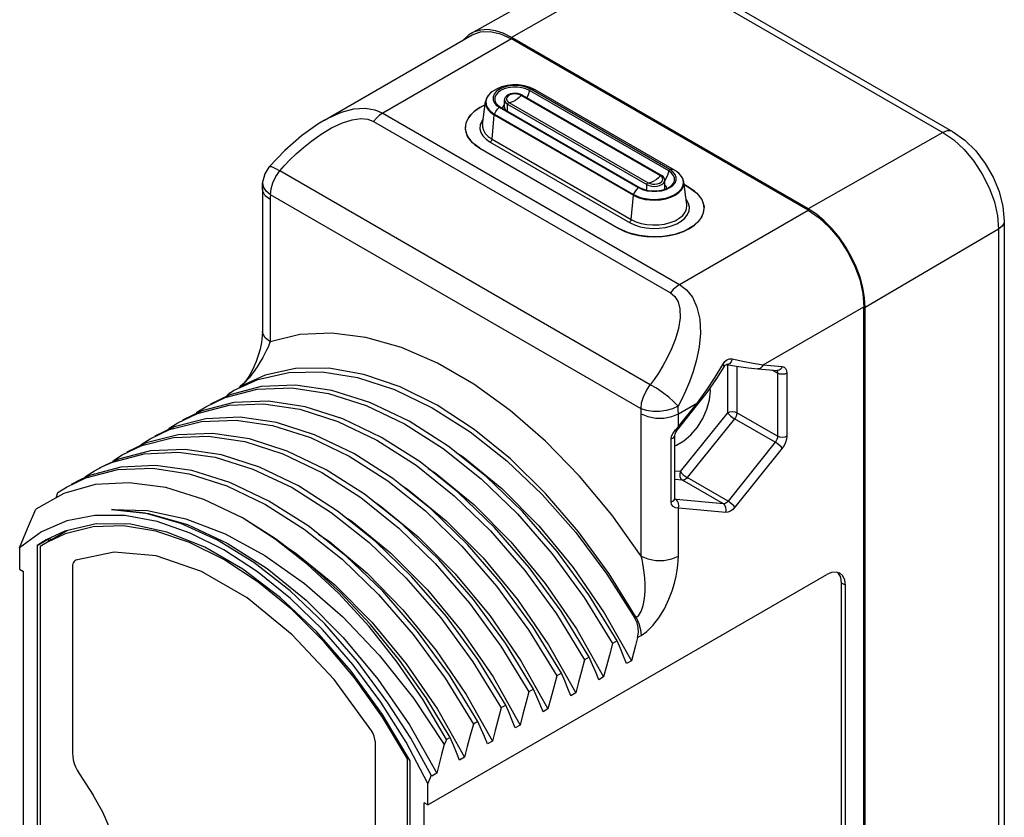
# Model space of a CAD drawing. Units: inches. Extents: x 0.4 to 16.6, y 0.6 to 10.4.
# Drawn here: x 13.7 to 15.2, y 8.2 to 9.4 of the extents above; entities that cross this region are included whole.
import ezdxf

# ---------------------------------------------------------------- set-up
doc = ezdxf.new("R2010")
doc.units = ezdxf.units.IN
doc.header["$LTSCALE"] = 0.935
doc.header["$MEASUREMENT"] = 0
doc.layers.get('0').update_dxf_attribs({"linetype": 'CONTINUOUS'})
doc.layers.add('02___PRT_ALL_AXES', color=7, linetype='CONTINUOUS')
doc.layers.add('COSM_SKETCH', color=7, linetype='CONTINUOUS')

msp = doc.modelspace()

# ---------------------------------------------------------------- linework, layer by layer
at = {"color": 7, "linetype": 'CONTINUOUS'}
for p, q in [((14.4255, 9.3899), (14.6288, 9.5044)), ((14.7022, 9.4997), (15.1476, 9.2425)), ((14.6876, 9.4983), (14.4856, 9.3837)), ((14.6876, 9.4983), (15.133, 9.2412)), ((14.2051, 9.2595), (14.4265, 9.3873)), ((14.4856, 9.3815), (14.2926, 9.2701)), ((14.931, 9.1266), (14.4856, 9.3837)), ((14.7091, 9.1761), (14.5003, 9.2966)), ((14.7107, 9.1767), (14.5019, 9.2972)), ((14.7216, 9.1833), (14.5129, 9.3038)), ((14.7234, 9.1854), (14.5146, 9.3059)), ((14.7301, 9.1845), (14.5213, 9.3051)), ((14.4462, 9.2826), (14.4382, 9.2786)), ((14.4424, 9.2531), (14.4469, 9.2876)), ((14.4483, 9.292), (14.4472, 9.2873)), ((14.4652, 9.282), (14.4691, 9.2792)), ((14.4677, 9.2788), (14.6764, 9.1583)), ((14.4691, 9.2792), (14.6779, 9.1587)), ((14.4755, 9.2913), (14.4754, 9.2899)), ((14.4754, 9.2785), (14.4754, 9.2899)), ((14.48, 9.2729), (14.48, 9.2835)), ((14.48, 9.2835), (14.6888, 9.1629)), ((14.482, 9.2861), (14.6908, 9.1655)), ((14.2926, 9.2701), (14.738, 9.0129)), ((14.4566, 9.231), (14.4598, 9.2676)), ((14.4598, 9.2676), (14.6686, 9.147)), ((14.4601, 9.2686), (14.6689, 9.1481)), ((14.2787, 9.2577), (14.7241, 9.0006)), ((15.133, 9.2412), (14.931, 9.1266)), ((14.4245, 9.2285), (14.4306, 9.2227)), ((14.4306, 9.2227), (14.4382, 9.2176)), ((14.4476, 9.2309), (14.4538, 9.2266)), ((14.4538, 9.2266), (14.6626, 9.106)), ((14.4566, 9.231), (14.6654, 9.1105)), ((14.4382, 9.2176), (14.647, 9.097)), ((14.1224, 9.1897), (14.1224, 9.1897)), ((14.694, 8.8624), (14.138, 9.1834)), ((14.6888, 9.1547), (14.6888, 9.1629)), ((14.7169, 9.1705), (14.7157, 9.1684)), ((14.7157, 9.158), (14.7157, 9.1693)), ((14.7486, 9.1325), (14.7442, 9.1671)), ((14.7528, 9.1581), (14.7447, 9.1628)), ((14.1121, 9.1565), (14.1121, 8.9431)), ((14.6801, 8.8265), (14.124, 9.1475)), ((14.6654, 9.1105), (14.6686, 9.147)), ((14.7152, 9.1558), (14.7157, 9.158)), ((14.7157, 9.158), (14.7157, 9.158)), ((14.1237, 9.1404), (14.1237, 8.927)), ((14.738, 9.0129), (14.931, 9.1243)), ((14.7528, 9.097), (14.7604, 9.1022)), ((14.7604, 9.1022), (14.7666, 9.1079)), ((15.2252, 9.1082), (15.2252, 7.8866)), ((15.2167, 9.0962), (15.0165, 8.9786)), ((15.2167, 9.0962), (15.2167, 7.8747)), ((14.8633, 8.8924), (15.0145, 8.9797)), ((15.0165, 7.757), (15.0165, 8.9786)), ((14.8046, 8.8894), (14.8046, 8.8894)), ((14.8085, 8.8928), (14.8084, 8.8928)), ((14.8099, 8.8928), (14.8099, 8.8206)), ((14.8238, 8.8904), (14.8238, 8.8206)), ((14.8555, 8.8866), (14.8842, 8.8841)), ((14.8633, 8.8924), (14.892, 8.8898)), ((14.8851, 8.8799), (14.8768, 8.8847)), ((14.8851, 8.8799), (14.8851, 8.7853)), ((14.899, 8.8799), (14.899, 8.7853)), ((14.1101, 8.8599), (14.0629, 8.8476)), ((14.0635, 8.8507), (14.0687, 8.8538)), ((14.7841, 8.8531), (14.7836, 8.8576)), ((14.0693, 8.8359), (14.0213, 8.8235)), ((14.0629, 8.8476), (14.0339, 8.8337)), ((14.7361, 8.819), (14.7648, 8.8355)), ((14.7361, 8.7998), (14.7648, 8.8355)), ((14.0213, 8.8235), (13.9921, 8.8096)), ((14.0133, 8.8197), (14.0138, 8.8214)), ((14.0138, 8.8214), (14.0269, 8.8297)), ((14.7368, 8.7977), (14.7655, 8.8334)), ((14.8099, 8.8206), (14.7389, 8.7323)), ((14.8851, 8.7853), (14.8238, 8.8206)), ((13.972, 8.7973), (13.9852, 8.8056)), ((14.0272, 8.8117), (13.9796, 8.7994)), ((14.6804, 8.6056), (14.6804, 8.819)), ((14.7361, 8.7998), (14.7361, 8.819)), ((14.8203, 8.8117), (14.7493, 8.7234)), ((14.8816, 8.7763), (14.8203, 8.8117)), ((13.9796, 8.7994), (13.9504, 8.7855)), ((13.9715, 8.7956), (13.972, 8.7973)), ((13.9302, 8.7732), (13.9434, 8.7815)), ((13.9857, 8.7877), (13.9378, 8.7753)), ((14.7253, 8.6868), (14.7253, 8.7815)), ((14.7309, 8.692), (14.7309, 8.7866)), ((14.8816, 8.7763), (14.8106, 8.688)), ((13.9439, 8.7635), (13.8961, 8.7512)), ((13.9378, 8.7753), (13.9086, 8.7614)), ((13.9297, 8.7715), (13.9302, 8.7732)), ((14.892, 8.7673), (14.821, 8.679)), ((13.8961, 8.7512), (13.8669, 8.7373)), ((13.888, 8.7474), (13.8885, 8.7491)), ((13.8885, 8.7491), (13.9017, 8.7574)), ((13.8467, 8.725), (13.8599, 8.7333)), ((13.8997, 8.7391), (13.8524, 8.7264)), ((14.7389, 8.7323), (14.7309, 8.7331)), ((13.8181, 8.7091), (13.8473, 8.7231)), ((13.8464, 8.7237), (13.8467, 8.725)), ((14.7424, 8.7194), (14.7309, 8.7204)), ((14.8036, 8.684), (14.7424, 8.7194)), ((14.8106, 8.688), (14.7493, 8.7234)), ((13.805, 8.7009), (13.8181, 8.7091)), ((13.861, 8.7128), (13.8139, 8.6994)), ((13.9123, 8.7157), (13.861, 8.7128)), ((13.8139, 8.6994), (13.7721, 8.6758)), ((13.8027, 8.6931), (13.805, 8.7009)), ((14.7326, 8.6903), (14.7309, 8.6913)), ((14.7326, 8.6903), (14.731, 8.6909)), ((14.731, 8.6909), (14.731, 8.6909)), ((14.8036, 8.684), (14.7326, 8.6903)), ((14.7361, 8.6056), (14.7361, 8.6773)), ((14.8071, 8.671), (14.7361, 8.6773)), ((13.7743, 8.6217), (13.791, 8.6313)), ((13.7931, 8.6327), (13.791, 8.6313)), ((13.791, 8.6313), (13.791, 8.6276)), ((13.7957, 8.6303), (13.791, 8.6313)), ((14.1535, 8.5535), (14.0993, 8.5959)), ((14.629, 8.5785), (14.671, 8.5123)), ((14.5949, 8.5432), (14.6372, 8.4742)), ((14.5532, 8.519), (14.5955, 8.4501)), ((14.625, 8.5206), (14.6658, 8.4486)), ((14.671, 8.5123), (14.6726, 8.5132)), ((14.5114, 8.495), (14.5537, 8.426)), ((14.5833, 8.4965), (14.624, 8.4245)), ((14.6749, 8.4832), (14.6804, 8.4864)), ((14.5415, 8.4724), (14.5823, 8.4003)), ((14.6442, 8.4782), (14.6372, 8.4742)), ((14.6024, 8.4541), (14.5955, 8.4501)), ((14.4998, 8.4483), (14.5405, 8.3762)), ((14.6658, 8.4486), (14.6583, 8.4442)), ((14.458, 8.4242), (14.4988, 8.3521)), ((14.5607, 8.43), (14.5537, 8.426)), ((14.624, 8.4245), (14.6166, 8.4201)), ((14.2854, 8.4207), (14.3325, 8.3523)), ((14.4176, 8.3979), (14.457, 8.328)), ((14.5189, 8.4059), (14.512, 8.4018)), ((14.5823, 8.4003), (14.5748, 8.396)), ((14.4772, 8.3818), (14.4702, 8.3777)), ((14.3745, 8.376), (14.4153, 8.3039)), ((14.5405, 8.3762), (14.5331, 8.3719)), ((14.3325, 8.3523), (14.3735, 8.2798)), ((14.4354, 8.3576), (14.4285, 8.3536)), ((14.4988, 8.3521), (14.4913, 8.3478)), ((14.3937, 8.3335), (14.3881, 8.3304)), ((14.3603, 8.2644), (14.3275, 8.3263)), ((14.457, 8.328), (14.4495, 8.3237)), ((14.4153, 8.3039), (14.4078, 8.2996)), ((14.366, 8.2755), (14.3654, 8.2769)), ((14.3735, 8.2798), (14.366, 8.2755))]:
    msp.add_line(p, q, dxfattribs=at)
for points in [[(14.4255, 9.3899), (14.421, 9.387), (14.4137, 9.38)], [(14.4856, 9.3837), (14.4734, 9.3898), (14.4615, 9.3936), (14.4501, 9.3953), (14.4394, 9.3947), (14.4296, 9.3919), (14.4255, 9.3899)], [(14.5213, 9.3051), (14.5136, 9.3087), (14.5051, 9.3112), (14.4965, 9.3124), (14.4878, 9.3126), (14.4792, 9.3116), (14.4709, 9.3095), (14.4631, 9.3062), (14.4562, 9.302)], [(14.5146, 9.3059), (14.5088, 9.3086), (14.5021, 9.3105), (14.4949, 9.3114), (14.4874, 9.3114), (14.4802, 9.3105), (14.4735, 9.3086), (14.4677, 9.3059), (14.463, 9.3026), (14.4598, 9.2987), (14.4581, 9.2945), (14.4581, 9.2902), (14.4598, 9.286), (14.463, 9.2822), (14.4677, 9.2788)], [(14.5129, 9.3038), (14.5075, 9.3063), (14.5013, 9.308), (14.4946, 9.3089), (14.4877, 9.3089), (14.481, 9.308), (14.4748, 9.3063), (14.4694, 9.3038), (14.4651, 9.3007), (14.4622, 9.2972), (14.4606, 9.2933), (14.4606, 9.2893), (14.4612, 9.2874)], [(14.4562, 9.302), (14.4515, 9.2975), (14.4484, 9.2927), (14.4469, 9.2876)], [(14.4562, 9.302), (14.4548, 9.3008), (14.4508, 9.2966), (14.4483, 9.292)], [(14.5019, 9.2972), (14.4987, 9.2986), (14.4952, 9.2995), (14.4914, 9.2998), (14.4877, 9.2996), (14.4841, 9.2988), (14.4809, 9.2975), (14.4783, 9.2957), (14.4765, 9.2936), (14.4755, 9.2913)], [(14.5003, 9.2966), (14.4973, 9.2979), (14.4939, 9.2986), (14.4902, 9.2988), (14.4866, 9.2983), (14.4834, 9.2973), (14.4808, 9.2958), (14.4791, 9.2939), (14.4783, 9.2919), (14.4785, 9.2898), (14.4798, 9.2878), (14.482, 9.2861)], [(14.5003, 9.2966), (14.4973, 9.2936), (14.4943, 9.291), (14.4911, 9.2889)], [(14.5019, 9.2972), (14.5016, 9.2973), (14.5009, 9.2972), (14.5003, 9.2966)], [(14.5129, 9.3038), (14.5109, 9.2974), (14.509, 9.2931)], [(14.5146, 9.3059), (14.5139, 9.3056), (14.5132, 9.3048), (14.5129, 9.3038)], [(14.5213, 9.3051), (14.52, 9.3057), (14.5174, 9.3062), (14.5146, 9.3059)], [(14.4382, 9.2786), (14.4306, 9.2735), (14.4245, 9.2677), (14.42, 9.2614), (14.4173, 9.2548), (14.4163, 9.2481), (14.4173, 9.2413), (14.42, 9.2347), (14.4245, 9.2285)], [(14.4469, 9.2876), (14.4468, 9.2864), (14.4473, 9.2819), (14.4488, 9.2779), (14.4511, 9.2746), (14.4538, 9.2718), (14.4568, 9.2695), (14.4598, 9.2676)], [(14.4472, 9.2873), (14.4477, 9.2828), (14.4493, 9.2789), (14.4516, 9.2756), (14.4542, 9.2728), (14.4571, 9.2705), (14.4601, 9.2686)], [(14.4601, 9.2686), (14.4623, 9.2724), (14.4648, 9.2758), (14.4677, 9.2788)], [(14.4612, 9.2874), (14.4624, 9.2851), (14.4652, 9.282)], [(14.4677, 9.2788), (14.4684, 9.2793), (14.4691, 9.2792)], [(14.4754, 9.2832), (14.4747, 9.2827), (14.4728, 9.2801), (14.4722, 9.2774)], [(14.4754, 9.2899), (14.4759, 9.2875), (14.4775, 9.2853), (14.48, 9.2835)], [(14.4754, 9.2785), (14.4759, 9.2762), (14.477, 9.2747)], [(14.48, 9.2835), (14.4802, 9.2843), (14.4807, 9.2852), (14.4813, 9.2858), (14.482, 9.2861)], [(14.482, 9.2861), (14.4849, 9.2864), (14.488, 9.2874), (14.4911, 9.2889)], [(14.2052, 9.2596), (14.2108, 9.2627), (14.2306, 9.2715), (14.2491, 9.2763), (14.266, 9.2775), (14.2806, 9.2751), (14.2926, 9.2701)], [(14.2926, 9.2701), (14.2878, 9.2668), (14.2831, 9.2626), (14.2787, 9.2577)], [(14.4601, 9.2686), (14.4599, 9.2683), (14.4598, 9.2679), (14.4598, 9.2676)], [(14.2052, 9.2596), (14.1954, 9.2536), (14.1709, 9.236), (14.1456, 9.2139), (14.1224, 9.1897)], [(14.138, 9.1834), (14.1451, 9.1913), (14.1534, 9.1998), (14.1629, 9.209), (14.1739, 9.2187), (14.1862, 9.2287), (14.2001, 9.2386), (14.2157, 9.2479), (14.232, 9.2556), (14.2468, 9.2602), (14.2597, 9.262), (14.2704, 9.2609), (14.2787, 9.2577)], [(14.4434, 9.2608), (14.4411, 9.2578), (14.4389, 9.2523), (14.4384, 9.2467), (14.4398, 9.2412), (14.4428, 9.2358), (14.4476, 9.2309)], [(14.4424, 9.2531), (14.4423, 9.2497), (14.4436, 9.2446), (14.4464, 9.2396), (14.4508, 9.2351), (14.4566, 9.231)], [(15.1476, 9.2425), (15.1452, 9.2435), (15.1394, 9.2436), (15.133, 9.2412)], [(15.133, 9.2412), (15.1493, 9.2299), (15.165, 9.2153), (15.1795, 9.198), (15.1922, 9.1787), (15.2026, 9.158), (15.2103, 9.1368), (15.2151, 9.116), (15.2167, 9.0962)], [(15.1476, 9.2425), (15.1658, 9.2296), (15.1824, 9.2134), (15.1967, 9.1947), (15.2085, 9.1742), (15.2175, 9.1525), (15.2232, 9.1302), (15.2252, 9.1082)], [(14.4538, 9.2266), (14.4548, 9.2273), (14.4557, 9.2285), (14.4563, 9.2297), (14.4566, 9.231)], [(14.1224, 9.1897), (14.1216, 9.1888), (14.1156, 9.179), (14.1127, 9.1678)], [(14.1224, 9.1897), (14.1226, 9.1899), (14.1256, 9.19), (14.1309, 9.1877), (14.138, 9.1834)], [(14.124, 9.1475), (14.125, 9.1563), (14.1277, 9.1657), (14.1322, 9.175), (14.138, 9.1834)], [(14.6764, 9.1583), (14.6823, 9.1556), (14.689, 9.1537), (14.6962, 9.1528), (14.7036, 9.1528), (14.7109, 9.1537), (14.7176, 9.1556), (14.7234, 9.1583), (14.728, 9.1616), (14.7313, 9.1655), (14.7329, 9.1697), (14.7329, 9.174), (14.7313, 9.1782), (14.728, 9.182), (14.7234, 9.1854)], [(14.6908, 9.1655), (14.6937, 9.1643), (14.6972, 9.1635), (14.7009, 9.1634), (14.7044, 9.1638), (14.7077, 9.1648), (14.7103, 9.1663), (14.712, 9.1682), (14.7128, 9.1703), (14.7125, 9.1724), (14.7113, 9.1744), (14.7091, 9.1761)], [(14.7091, 9.1761), (14.7061, 9.173), (14.7031, 9.1705), (14.6999, 9.1684)], [(14.7107, 9.1767), (14.7104, 9.1768), (14.7097, 9.1766), (14.7091, 9.1761)], [(14.7157, 9.1693), (14.7156, 9.1703), (14.7148, 9.1726), (14.7132, 9.1748), (14.7107, 9.1767)], [(14.7216, 9.1833), (14.7197, 9.1769), (14.7169, 9.1705)], [(14.7234, 9.1854), (14.7227, 9.185), (14.722, 9.1842), (14.7216, 9.1833)], [(14.7299, 9.1669), (14.7304, 9.1688), (14.7304, 9.1728), (14.7289, 9.1766), (14.7259, 9.1802), (14.7216, 9.1833)], [(14.7301, 9.1845), (14.7288, 9.1851), (14.7262, 9.1856), (14.7234, 9.1854)], [(14.7348, 9.1814), (14.7333, 9.1825), (14.7318, 9.1835), (14.7301, 9.1845)], [(14.7438, 9.1653), (14.7433, 9.1698), (14.7418, 9.1737), (14.7395, 9.177), (14.7368, 9.1798), (14.7348, 9.1814)], [(14.7442, 9.1671), (14.7427, 9.1721), (14.7395, 9.177), (14.7348, 9.1814)], [(14.1121, 9.1565), (14.1122, 9.1603), (14.1124, 9.1641), (14.1127, 9.1678)], [(14.124, 9.1475), (14.1178, 9.1532), (14.1139, 9.1595), (14.1126, 9.1661), (14.1127, 9.1678)], [(14.6686, 9.147), (14.6719, 9.1453), (14.6758, 9.1436), (14.6807, 9.1421), (14.6864, 9.1407), (14.6932, 9.1398), (14.701, 9.1395), (14.7093, 9.1401), (14.7173, 9.1416), (14.7247, 9.1439), (14.7312, 9.147), (14.7366, 9.1508), (14.7407, 9.155), (14.7433, 9.1596), (14.7443, 9.1644), (14.7442, 9.1671)], [(14.6689, 9.1481), (14.6722, 9.1464), (14.6761, 9.1447), (14.6809, 9.1432), (14.6866, 9.1419), (14.6932, 9.141), (14.701, 9.1407), (14.7092, 9.1413), (14.7171, 9.1427), (14.7245, 9.145), (14.7309, 9.1481), (14.7362, 9.1518), (14.7403, 9.156), (14.7428, 9.1606), (14.7438, 9.1653)], [(14.6779, 9.1587), (14.6827, 9.1564), (14.6884, 9.1547), (14.6945, 9.1537), (14.701, 9.1535), (14.7074, 9.154), (14.7134, 9.1552), (14.7188, 9.1571), (14.7234, 9.1596), (14.7269, 9.1625), (14.7293, 9.1657), (14.7299, 9.1669)], [(14.6888, 9.1629), (14.6921, 9.1615), (14.6959, 9.1606), (14.6999, 9.1602), (14.704, 9.1606), (14.7078, 9.1615), (14.7111, 9.1629), (14.7136, 9.1648), (14.7151, 9.167), (14.7157, 9.1693)], [(14.6888, 9.1629), (14.689, 9.1638), (14.6895, 9.1647), (14.6901, 9.1653), (14.6908, 9.1655)], [(14.6908, 9.1655), (14.6937, 9.1659), (14.6968, 9.1668), (14.6999, 9.1684)], [(14.7188, 9.1571), (14.7183, 9.1595), (14.7164, 9.1622), (14.7157, 9.1627)], [(14.1237, 9.1404), (14.1164, 9.1462), (14.1126, 9.1529), (14.1121, 9.1565)], [(14.124, 9.1475), (14.1238, 9.144), (14.1237, 9.1404)], [(14.6689, 9.1481), (14.6687, 9.1477), (14.6686, 9.1474), (14.6686, 9.147)], [(14.6689, 9.1481), (14.6711, 9.1518), (14.6736, 9.1553), (14.6764, 9.1583)], [(14.6764, 9.1583), (14.6772, 9.1587), (14.6779, 9.1587)], [(14.7666, 9.1472), (14.7604, 9.1529), (14.7528, 9.1581)], [(14.7666, 9.1079), (14.7711, 9.1142), (14.7738, 9.1208), (14.7747, 9.1275), (14.7738, 9.1343), (14.7711, 9.1409), (14.7666, 9.1472)], [(14.6654, 9.1105), (14.6724, 9.1071), (14.6803, 9.1046), (14.6888, 9.103), (14.6978, 9.1023), (14.7067, 9.1025), (14.7155, 9.1037), (14.7237, 9.1058), (14.7311, 9.1087), (14.7375, 9.1124), (14.7426, 9.1167), (14.7462, 9.1214), (14.7483, 9.1265), (14.7487, 9.1317), (14.7486, 9.1325)], [(14.7405, 9.1081), (14.746, 9.1127), (14.7499, 9.1179), (14.7522, 9.1233), (14.7526, 9.1289), (14.7513, 9.1345), (14.7482, 9.1398), (14.7476, 9.1404)], [(15.0165, 8.9786), (15.0156, 8.9931), (15.013, 9.0083), (15.0087, 9.024), (15.0029, 9.0397), (14.9956, 9.0552), (14.987, 9.0702), (14.9772, 9.0842), (14.9665, 9.0972), (14.9551, 9.1087), (14.9432, 9.1186), (14.931, 9.1266)], [(14.6626, 9.106), (14.6636, 9.1068), (14.6645, 9.1079), (14.6651, 9.1092), (14.6654, 9.1105)], [(14.6626, 9.106), (14.6702, 9.1024), (14.6787, 9.0997), (14.6879, 9.0979), (14.6976, 9.0971), (14.7073, 9.0974), (14.7167, 9.0987), (14.7256, 9.1009), (14.7336, 9.1041), (14.7405, 9.1081)], [(15.2252, 9.1082), (15.2248, 9.1056), (15.222, 9.1005), (15.2167, 9.0962)], [(14.647, 9.097), (14.656, 9.0926), (14.666, 9.0891), (14.6768, 9.0865), (14.6882, 9.0849), (14.6999, 9.0844), (14.7116, 9.0849), (14.723, 9.0865), (14.7339, 9.0891), (14.7439, 9.0926), (14.7528, 9.097)], [(14.738, 9.0129), (14.7332, 9.0096), (14.7285, 9.0055), (14.7241, 9.0006)], [(14.738, 9.0129), (14.7483, 9.0051), (14.7573, 8.9938), (14.764, 8.979), (14.7681, 8.9611), (14.7691, 8.9401), (14.7672, 8.9193), (14.7634, 8.9001), (14.7584, 8.8827), (14.7528, 8.867), (14.747, 8.8531), (14.7411, 8.8409), (14.7356, 8.8303)], [(14.7241, 9.0006), (14.7307, 8.9952), (14.7357, 8.9871), (14.7385, 8.9763), (14.7388, 8.963), (14.7363, 8.9471), (14.7317, 8.9313), (14.7258, 8.9166), (14.7194, 8.9032), (14.7127, 8.891), (14.7061, 8.8802), (14.6998, 8.8707), (14.694, 8.8624)], [(14.1121, 8.9431), (14.1119, 8.9361), (14.1107, 8.9261), (14.1086, 8.9161), (14.1059, 8.9065), (14.1028, 8.8976), (14.0993, 8.8894), (14.0955, 8.8818), (14.0914, 8.8748), (14.087, 8.8686), (14.0826, 8.8634), (14.0787, 8.8598), (14.0771, 8.8587)], [(14.1237, 8.927), (14.1164, 8.9328), (14.1126, 8.9395), (14.1121, 8.9431)], [(14.3748, 8.8948), (14.3206, 8.9183), (14.2674, 8.9335), (14.2163, 8.9401), (14.168, 8.9379), (14.1237, 8.927)], [(14.1237, 8.927), (14.1222, 8.9233), (14.1205, 8.9192), (14.1184, 8.9146), (14.1158, 8.9095), (14.1127, 8.9036), (14.1088, 8.8969), (14.1041, 8.8894), (14.0984, 8.8811), (14.092, 8.8729), (14.0858, 8.866), (14.0804, 8.861), (14.0787, 8.8598)], [(14.6804, 8.6056), (14.6361, 8.6676), (14.5879, 8.7255), (14.5367, 8.7781), (14.4836, 8.8242), (14.4293, 8.8633), (14.3748, 8.8948)], [(14.8027, 8.8932), (14.8056, 8.8973), (14.809, 8.9), (14.8127, 8.9014), (14.8167, 8.9013)], [(14.8167, 8.9013), (14.8152, 8.8971), (14.8127, 8.894), (14.8096, 8.8928), (14.8085, 8.8928)], [(14.8167, 8.9013), (14.8327, 8.8978), (14.8483, 8.8949), (14.8633, 8.8924)], [(14.0687, 8.8538), (14.1053, 8.8704), (14.1516, 8.8808), (14.2017, 8.8818), (14.2548, 8.8733), (14.31, 8.8554), (14.3668, 8.8281), (14.4236, 8.792), (14.4788, 8.7483), (14.5317, 8.6979), (14.5822, 8.641), (14.629, 8.5785)], [(14.3189, 8.8595), (14.2644, 8.8781), (14.2117, 8.8873), (14.1619, 8.8869), (14.1163, 8.8769), (14.0809, 8.8609)], [(14.7648, 8.8355), (14.7788, 8.8548), (14.7915, 8.8741), (14.8027, 8.8932)], [(14.7655, 8.8334), (14.7791, 8.8511), (14.7936, 8.8719), (14.8046, 8.8894)], [(14.8027, 8.8932), (14.8045, 8.8909), (14.8046, 8.8894)], [(14.8046, 8.8894), (14.805, 8.89), (14.8064, 8.8918), (14.8077, 8.8926), (14.8083, 8.8928), (14.8085, 8.8928)], [(14.8084, 8.8928), (14.8232, 8.8905), (14.8407, 8.8881), (14.8555, 8.8866)], [(14.8633, 8.8924), (14.8615, 8.8893), (14.8588, 8.8872), (14.8558, 8.8866), (14.8555, 8.8866)], [(14.8834, 8.8841), (14.8841, 8.8834), (14.8848, 8.8819), (14.8851, 8.8799)], [(14.892, 8.8898), (14.8902, 8.8867), (14.8875, 8.8847), (14.8845, 8.884), (14.8842, 8.8841)], [(14.899, 8.8799), (14.8958, 8.8787), (14.892, 8.8783), (14.8882, 8.8787), (14.8851, 8.8799)], [(14.892, 8.8898), (14.8949, 8.8889), (14.8971, 8.8869), (14.8985, 8.8838), (14.899, 8.8799)], [(14.0269, 8.8297), (14.0561, 8.8436), (14.1041, 8.856), (14.1562, 8.8579), (14.211, 8.8497), (14.2677, 8.8315), (14.3254, 8.8038), (14.3833, 8.7669), (14.44, 8.7217), (14.4948, 8.6688), (14.5469, 8.6088), (14.5949, 8.5432)], [(14.0635, 8.8507), (14.0599, 8.8477), (14.0581, 8.8453)], [(14.6442, 8.4782), (14.6018, 8.5473), (14.5541, 8.6126), (14.5023, 8.6723), (14.4478, 8.725), (14.3907, 8.7705), (14.332, 8.808), (14.2732, 8.8361), (14.2162, 8.8541), (14.1616, 8.8621), (14.1101, 8.8599)], [(14.6726, 8.5132), (14.6321, 8.5791), (14.5865, 8.6418), (14.5368, 8.6996), (14.4841, 8.7513), (14.4296, 8.7956), (14.3742, 8.8318), (14.3189, 8.8595)], [(14.6801, 8.8265), (14.681, 8.8353), (14.6838, 8.8446), (14.6882, 8.8539), (14.694, 8.8624)], [(14.7356, 8.8303), (14.7295, 8.837), (14.7216, 8.8441), (14.7125, 8.8511), (14.7031, 8.8574), (14.694, 8.8624)], [(14.7309, 8.7712), (14.7335, 8.772), (14.7444, 8.7783), (14.7549, 8.7874), (14.7646, 8.7988), (14.7728, 8.8119), (14.779, 8.8258), (14.7828, 8.8398), (14.7841, 8.8531)], [(14.6024, 8.4541), (14.5601, 8.5231), (14.5121, 8.5887), (14.46, 8.6487), (14.4052, 8.7016), (14.3485, 8.7468), (14.2906, 8.7837), (14.2329, 8.8114), (14.1762, 8.8296), (14.1214, 8.8379), (14.0693, 8.8359)], [(14.7648, 8.8355), (14.7656, 8.8339), (14.7655, 8.8334)], [(13.9852, 8.8056), (14.0144, 8.8195), (14.062, 8.8318), (14.1135, 8.8339), (14.168, 8.8258), (14.2251, 8.8077), (14.2839, 8.7795), (14.3427, 8.7419), (14.3997, 8.6962), (14.4544, 8.6433), (14.5057, 8.5839), (14.5532, 8.519)], [(14.7356, 8.8303), (14.7274, 8.8265), (14.718, 8.8239), (14.7078, 8.8225), (14.6976, 8.8225), (14.6882, 8.8239), (14.6801, 8.8265)], [(14.6804, 8.819), (14.6804, 8.8227), (14.6801, 8.8265)], [(14.7361, 8.819), (14.736, 8.8246), (14.7356, 8.8303)], [(14.8099, 8.8206), (14.8131, 8.8219), (14.8169, 8.8223), (14.8206, 8.8219), (14.8238, 8.8206)], [(14.8099, 8.8206), (14.8118, 8.8184), (14.8144, 8.816), (14.8174, 8.8136), (14.8203, 8.8117)], [(14.8238, 8.8206), (14.8237, 8.8192), (14.8233, 8.8175), (14.8227, 8.8156), (14.8217, 8.8136), (14.8203, 8.8117)], [(13.9434, 8.7815), (13.9726, 8.7954), (14.0205, 8.8077), (14.0726, 8.8097), (14.1274, 8.8015), (14.1842, 8.7833), (14.2423, 8.7553), (14.3, 8.7184), (14.3566, 8.6734), (14.4114, 8.6205), (14.4635, 8.5605), (14.5114, 8.495)], [(14.5607, 8.43), (14.5184, 8.4989), (14.4709, 8.5639), (14.4196, 8.6232), (14.365, 8.6761), (14.3079, 8.7218), (14.2491, 8.7594), (14.1903, 8.7876), (14.1332, 8.8058), (14.0787, 8.8138), (14.0272, 8.8117)], [(14.6804, 8.819), (14.6904, 8.8148), (14.7021, 8.8126), (14.7144, 8.8126), (14.7262, 8.8148), (14.7361, 8.819)], [(14.7281, 8.79), (14.7318, 8.7949), (14.7361, 8.7998)], [(14.7309, 8.7866), (14.7312, 8.7886), (14.7324, 8.7914), (14.7343, 8.7944), (14.7368, 8.7977)], [(14.7361, 8.7998), (14.7369, 8.7982), (14.7368, 8.7977)], [(13.9017, 8.7574), (13.9309, 8.7713), (13.9787, 8.7836), (14.0308, 8.7856), (14.0855, 8.7774), (14.1425, 8.7591), (14.2011, 8.7309), (14.2597, 8.6933), (14.3166, 8.6477), (14.3712, 8.5947), (14.4227, 8.5351), (14.4699, 8.4704), (14.512, 8.4018)], [(14.5189, 8.4059), (14.4766, 8.4749), (14.4287, 8.5404), (14.3766, 8.6004), (14.3218, 8.6533), (14.2652, 8.6984), (14.2075, 8.7352), (14.1494, 8.7632), (14.0926, 8.7814), (14.0378, 8.7896), (13.9857, 8.7877)], [(14.7253, 8.7815), (14.726, 8.7855), (14.7281, 8.79)], [(14.7253, 8.7815), (14.7289, 8.7832), (14.7307, 8.7856), (14.7309, 8.7866)], [(14.8851, 8.7853), (14.8848, 8.7831), (14.8841, 8.7807), (14.883, 8.7784), (14.8816, 8.7763)], [(14.892, 8.7673), (14.8902, 8.7696), (14.8875, 8.772), (14.8845, 8.7744), (14.8816, 8.7763)], [(14.899, 8.7853), (14.8958, 8.7841), (14.892, 8.7836), (14.8882, 8.7841), (14.8851, 8.7853)], [(14.899, 8.7853), (14.8985, 8.7808), (14.8971, 8.7762), (14.8949, 8.7716), (14.892, 8.7673)], [(13.8872, 8.7464), (13.9345, 8.7592), (13.9862, 8.7617), (14.0409, 8.7539), (14.0979, 8.7361), (14.1566, 8.7083), (14.2153, 8.6711), (14.2723, 8.6258), (14.3273, 8.5729), (14.3796, 8.5127), (14.4277, 8.447), (14.4702, 8.3777)], [(14.4772, 8.3818), (14.4351, 8.4503), (14.388, 8.515), (14.3364, 8.5746), (14.2818, 8.6276), (14.2249, 8.6732), (14.1663, 8.7108), (14.1077, 8.739), (14.0507, 8.7573), (13.996, 8.7655), (13.9439, 8.7635)], [(14.4025, 8.7611), (14.413, 8.7544), (14.4711, 8.7069), (14.5266, 8.6512), (14.5783, 8.5887), (14.625, 8.5206)], [(13.8599, 8.7333), (13.8732, 8.7403), (13.8872, 8.7464)], [(13.8473, 8.7231), (13.8952, 8.7354), (13.9474, 8.7374), (14.0022, 8.7291), (14.0587, 8.711), (14.1166, 8.6832), (14.1748, 8.6461), (14.2316, 8.6008), (14.2864, 8.5479), (14.3384, 8.4879), (14.3862, 8.4225), (14.4285, 8.3536)], [(14.4354, 8.3576), (14.3929, 8.4269), (14.3448, 8.4926), (14.2925, 8.5528), (14.2375, 8.6057), (14.1805, 8.651), (14.1218, 8.6882), (14.0631, 8.716), (14.0061, 8.7338), (13.9514, 8.7416), (13.8997, 8.7391)], [(14.3606, 8.7371), (14.3712, 8.7303), (14.4293, 8.6828), (14.4848, 8.6271), (14.5365, 8.5646), (14.5833, 8.4965)], [(14.7389, 8.7323), (14.7381, 8.7286), (14.7385, 8.7248), (14.74, 8.7216), (14.7424, 8.7194)], [(14.7389, 8.7323), (14.7408, 8.7301), (14.7434, 8.7277), (14.7464, 8.7253), (14.7493, 8.7234)], [(13.8524, 8.7264), (13.8384, 8.7202), (13.8251, 8.7132)], [(14.7493, 8.7234), (14.7482, 8.7221), (14.7469, 8.721), (14.7454, 8.7201), (14.7439, 8.7195), (14.7424, 8.7194)], [(14.082, 8.663), (14.0239, 8.6906), (13.9669, 8.7083), (13.9123, 8.7157)], [(14.3192, 8.7128), (14.3295, 8.7061), (14.3876, 8.6587), (14.4431, 8.603), (14.4948, 8.5405), (14.5415, 8.4724)], [(14.2772, 8.6888), (14.2877, 8.682), (14.3458, 8.6346), (14.4013, 8.5789), (14.453, 8.5164), (14.4998, 8.4483)], [(14.7253, 8.6868), (14.7289, 8.6885), (14.7307, 8.691), (14.7309, 8.692)], [(14.7361, 8.6773), (14.7318, 8.6779), (14.7282, 8.6801), (14.726, 8.6832), (14.7253, 8.6868)], [(14.7311, 8.6908), (14.7311, 8.6908), (14.7311, 8.6909), (14.7309, 8.6913), (14.7309, 8.692)], [(14.7361, 8.6773), (14.7369, 8.6811), (14.7365, 8.6849), (14.735, 8.6881), (14.7326, 8.6903)], [(14.8106, 8.688), (14.8089, 8.6862), (14.8071, 8.6849), (14.8053, 8.6842), (14.8036, 8.684)], [(14.821, 8.679), (14.8192, 8.6812), (14.8165, 8.6837), (14.8135, 8.6861), (14.8106, 8.688)], [(13.7478, 8.618), (13.7597, 8.6468), (13.7721, 8.6758)], [(14.0993, 8.5959), (14.0445, 8.6297), (13.9898, 8.6546), (13.9363, 8.67), (13.8855, 8.6754)], [(13.8855, 8.6754), (13.9411, 8.6697), (13.9995, 8.6528), (14.0592, 8.625)], [(13.8855, 8.6754), (13.9395, 8.6738), (13.9969, 8.6616), (14.0559, 8.6391), (14.1156, 8.6066), (14.1751, 8.5646), (14.2327, 8.5144), (14.2874, 8.4567), (14.3387, 8.3923), (14.3849, 8.3228)], [(14.8071, 8.671), (14.8079, 8.6747), (14.8075, 8.6785), (14.806, 8.6818), (14.8036, 8.684)], [(14.821, 8.679), (14.8177, 8.6755), (14.8141, 8.6729), (14.8105, 8.6713), (14.8071, 8.671)], [(14.0036, 8.6402), (13.9539, 8.6574), (13.9058, 8.6663), (13.8604, 8.6666), (13.8184, 8.6585), (13.7807, 8.642), (13.7478, 8.618)], [(14.3937, 8.3335), (14.3578, 8.3927), (14.3178, 8.4496), (14.2743, 8.5028), (14.2285, 8.5513), (14.1808, 8.5944), (14.1319, 8.6317), (14.082, 8.663)], [(14.3881, 8.3304), (14.3533, 8.3897), (14.3144, 8.4466), (14.272, 8.5), (14.2269, 8.5492), (14.1797, 8.5931), (14.1312, 8.6312), (14.082, 8.663)], [(14.2359, 8.6644), (14.246, 8.6579), (14.3041, 8.6105), (14.3596, 8.5548), (14.4113, 8.4922), (14.458, 8.4242)], [(14.1046, 8.5818), (14.0541, 8.6148), (14.0036, 8.6402)], [(14.196, 8.6387), (14.2134, 8.627), (14.2694, 8.5798), (14.3228, 8.5251), (14.3726, 8.464), (14.4176, 8.3979)], [(14.0592, 8.625), (14.119, 8.5869), (14.1775, 8.5393), (14.2334, 8.4835), (14.2854, 8.4207)], [(14.1515, 8.6168), (14.1625, 8.6097), (14.2205, 8.5622), (14.2761, 8.5066), (14.3277, 8.444), (14.3745, 8.376)], [(14.6726, 8.5132), (14.6766, 8.5167), (14.6802, 8.5226), (14.6832, 8.5312), (14.6852, 8.5418), (14.6861, 8.553), (14.6862, 8.5633), (14.6858, 8.5726), (14.685, 8.5809), (14.684, 8.5882), (14.6829, 8.5946), (14.6817, 8.6004), (14.6804, 8.6056)], [(14.6804, 8.4864), (14.6889, 8.4924), (14.6979, 8.5012), (14.707, 8.5128), (14.7153, 8.5266), (14.722, 8.5407), (14.7269, 8.5536), (14.7304, 8.5651), (14.7328, 8.5753), (14.7345, 8.5843), (14.7354, 8.5922), (14.736, 8.5992), (14.7361, 8.6056)], [(14.6804, 8.6056), (14.6904, 8.6014), (14.7021, 8.5992), (14.7144, 8.5992), (14.7262, 8.6014), (14.7361, 8.6056)], [(14.3275, 8.3263), (14.2898, 8.3863), (14.2478, 8.443), (14.2023, 8.4952), (14.1543, 8.5417), (14.1046, 8.5818)], [(14.3003, 8.3855), (14.2547, 8.4475), (14.2056, 8.5037), (14.1535, 8.5535)], [(14.6749, 8.4832), (14.6761, 8.4908), (14.6758, 8.4984), (14.6741, 8.5056), (14.671, 8.5123)], [(14.6726, 8.5132), (14.6769, 8.5042), (14.6795, 8.4951), (14.6804, 8.4864)], [(14.6749, 8.4832), (14.6717, 8.4714), (14.6687, 8.4599), (14.6658, 8.4486)], [(14.6372, 8.4742), (14.6326, 8.4571), (14.6282, 8.4406), (14.624, 8.4245)], [(14.6583, 8.4442), (14.6538, 8.4554), (14.6491, 8.4667), (14.6442, 8.4782)], [(14.6166, 8.4201), (14.6121, 8.4313), (14.6074, 8.4426), (14.6024, 8.4541)], [(14.5955, 8.4501), (14.5909, 8.433), (14.5865, 8.4165), (14.5823, 8.4003)], [(14.5537, 8.426), (14.5491, 8.4089), (14.5447, 8.3923), (14.5405, 8.3762)], [(14.5748, 8.396), (14.5703, 8.4071), (14.5656, 8.4185), (14.5607, 8.43)], [(14.512, 8.4018), (14.5073, 8.3848), (14.5029, 8.3682), (14.4988, 8.3521)], [(14.5331, 8.3719), (14.5286, 8.383), (14.5239, 8.3944), (14.5189, 8.4059)], [(14.3654, 8.2769), (14.3347, 8.3322), (14.3003, 8.3855)], [(14.4702, 8.3777), (14.4656, 8.3607), (14.4612, 8.3441), (14.457, 8.328)], [(14.4913, 8.3478), (14.4868, 8.3589), (14.4821, 8.3702), (14.4772, 8.3818)], [(14.4285, 8.3536), (14.4238, 8.3366), (14.4194, 8.32), (14.4153, 8.3039)], [(14.4495, 8.3237), (14.4451, 8.3348), (14.4403, 8.3461), (14.4354, 8.3576)], [(14.4078, 8.2996), (14.4033, 8.3107), (14.3986, 8.322), (14.3937, 8.3335)], [(14.3849, 8.3228), (14.3809, 8.3081), (14.3771, 8.2938), (14.3735, 8.2798)], [(14.3881, 8.3304), (14.3865, 8.3266), (14.3849, 8.3228)], [(14.3654, 8.2769), (14.3629, 8.2706), (14.3603, 8.2644)]]:
    msp.add_lwpolyline(points, dxfattribs=at)
at = {"layer": '02___PRT_ALL_AXES', "color": 7, "linetype": 'CONTINUOUS'}
for p, q in [((14.931, 9.1243), (14.4856, 9.3815)), ((14.4382, 9.2176), (14.4271, 9.2257)), ((14.4382, 9.2176), (14.647, 9.097)), ((14.7447, 9.1628), (14.7528, 9.1581)), ((14.7528, 9.1581), (14.7639, 9.1499)), ((14.7639, 9.1499), (14.7713, 9.1404)), ((14.7681, 9.1098), (14.7588, 9.1009)), ((14.6612, 9.0906), (14.647, 9.097)), ((15.0145, 7.7581), (15.0145, 8.9797)), ((14.0809, 8.8609), (14.0771, 8.8587)), ((13.8197, 8.6441), (13.7893, 8.6266)), ((13.9142, 8.6533), (13.8628, 8.6539)), ((13.7874, 8.63), (13.7743, 8.6217)), ((13.7478, 8.618), (13.7478, 8.5859)), ((13.7743, 8.6217), (13.7743, 8.0374)), ((13.7894, 8.6266), (13.7785, 8.6198)), ((13.7785, 8.6198), (13.7785, 8.0344)), ((13.7478, 8.5859), (13.7534, 8.5827)), ((13.7534, 8.1005), (13.7534, 8.5827)), ((14.3603, 8.2323), (14.9588, 8.5779)), ((14.9785, 8.5798), (14.9728, 8.5816)), ((14.9811, 8.1471), (14.9811, 8.565)), ((14.9867, 8.5618), (14.9811, 8.565)), ((14.9867, 8.1439), (14.9867, 8.5618)), ((14.3297, 8.3016), (14.3315, 8.3026)), ((14.3297, 7.7162), (14.3297, 8.3016)), ((14.3339, 7.7143), (14.3339, 8.2986)), ((14.3603, 8.2323), (14.3603, 8.2644)), ((14.3547, 7.7533), (14.3547, 8.2355)), ((14.3603, 8.2323), (14.3547, 8.2355))]:
    msp.add_line(p, q, dxfattribs=at)
for points in [[(14.4265, 9.3873), (14.4392, 9.392), (14.4536, 9.3926), (14.4693, 9.389), (14.4856, 9.3815)], [(14.4271, 9.2257), (14.4197, 9.2352), (14.4165, 9.2455), (14.4176, 9.2559), (14.4229, 9.2658), (14.4323, 9.2747), (14.4382, 9.2786)], [(14.4382, 9.2786), (14.445, 9.2821), (14.4462, 9.2825)], [(14.7713, 9.1404), (14.7746, 9.1302), (14.7735, 9.1198), (14.7681, 9.1098)], [(14.931, 9.1243), (14.9473, 9.1131), (14.963, 9.0985), (14.9774, 9.0813), (14.99, 9.062), (15.0004, 9.0414), (15.0082, 9.0203), (15.0129, 8.9994), (15.0145, 8.9797)], [(14.7588, 9.1009), (14.7461, 9.0936), (14.7306, 9.0882), (14.7134, 9.0851), (14.6954, 9.0844), (14.6777, 9.0863), (14.6612, 9.0906)], [(13.8628, 8.6539), (13.8158, 8.6432), (13.7874, 8.63)], [(13.9036, 8.6508), (13.8579, 8.6495), (13.8159, 8.6391), (13.7894, 8.6266)], [(14.0026, 8.626), (13.9521, 8.6429), (13.9036, 8.6508)], [(14.0254, 8.6188), (13.9688, 8.6415), (13.9142, 8.6533)], [(14.3297, 8.3016), (14.2922, 8.3641), (14.2503, 8.423), (14.2046, 8.477), (14.156, 8.5252), (14.1055, 8.5665), (14.0541, 8.6004), (14.0026, 8.626)], [(14.3339, 8.2986), (14.2923, 8.3681), (14.2453, 8.433), (14.1939, 8.4918), (14.1393, 8.5431), (14.0827, 8.5858), (14.0254, 8.6188)], [(14.9728, 8.5816), (14.966, 8.5809), (14.9588, 8.5779)], [(14.9811, 8.565), (14.9797, 8.5741), (14.9759, 8.5806)], [(14.9867, 8.5618), (14.9857, 8.5696), (14.9829, 8.5757), (14.9785, 8.5798)]]:
    msp.add_lwpolyline(points, dxfattribs=at)
at = {"layer": 'COSM_SKETCH', "color": 7, "linetype": 'CONTINUOUS'}
for p, q in [((13.8272, 8.5899), (13.8272, 8.3097)), ((14.281, 8.3279), (14.281, 8.0477)), ((13.8371, 8.2793), (13.8581, 8.2468))]:
    msp.add_line(p, q, dxfattribs=at)
for points in [[(13.8321, 8.5993), (13.8307, 8.5985), (13.8295, 8.5974), (13.8285, 8.5959), (13.8278, 8.5942), (13.8273, 8.5922), (13.8272, 8.5899)], [(14.276, 8.343), (14.2197, 8.4202), (14.1569, 8.4874), (14.0889, 8.5429), (14.0206, 8.5825), (13.9525, 8.6059), (13.8895, 8.6116), (13.8321, 8.5993)], [(14.281, 8.3279), (14.2808, 8.3303), (14.2804, 8.3328), (14.2797, 8.3354), (14.2787, 8.338), (14.2775, 8.3406), (14.276, 8.343)], [(13.8272, 8.3097), (13.8275, 8.3049), (13.8283, 8.2998), (13.8298, 8.2946), (13.8317, 8.2894), (13.8342, 8.2843), (13.8371, 8.2793)], [(13.8918, 8.0983), (13.8957, 8.1192), (13.8957, 8.1428), (13.8917, 8.1687), (13.8839, 8.195), (13.8727, 8.2212), (13.8581, 8.2468)]]:
    msp.add_lwpolyline(points, dxfattribs=at)

doc.saveas('drawing.dxf')
